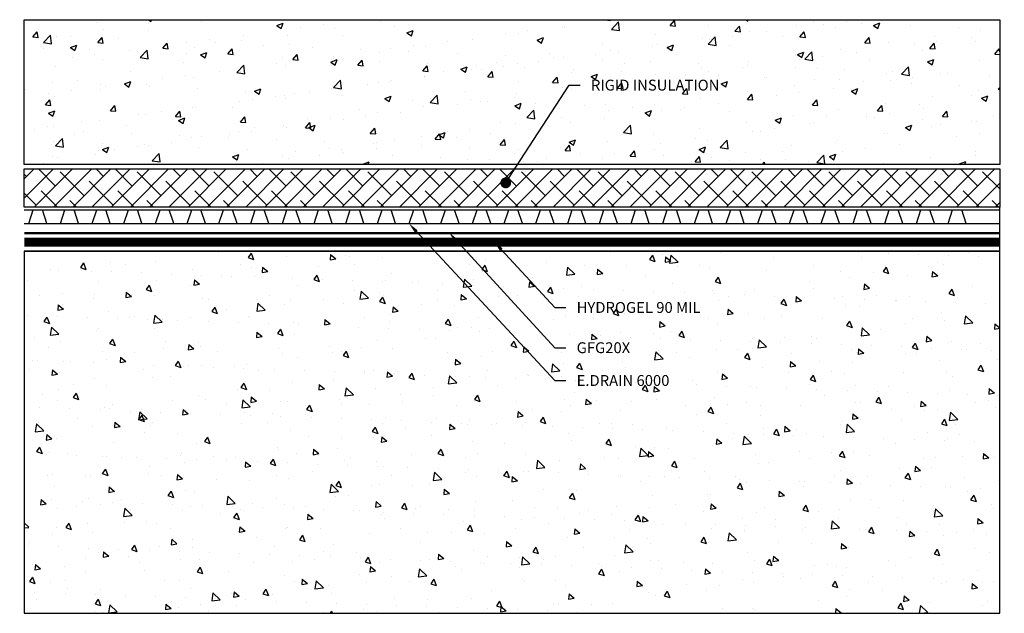
# Model space of a CAD drawing. Units: inches. Extents: x 0.1 to 27.3, y 0 to 16.4.
import ezdxf
from ezdxf import colors
from ezdxf.entities.mleader import LeaderData, LeaderLine
from ezdxf.math import Vec2, Vec3

# ---------------------------------------------------------------- set-up
doc = ezdxf.new("R2010")
doc.units = ezdxf.units.IN
doc.header["$MEASUREMENT"] = 0
doc.linetypes.add('#ABOVE', pattern=[0.1875, 0.125, -0.0625])
for name, color, linetype, true_color in [('E.Drain 6000', 7, 'Continuous', 0xa57c52), ('GFG4', 7, 'Continuous', 0xfa0001), ('HYDROGEL', 7, 'Continuous', 0x767674)]:
    doc.layers.add(name, color=color, linetype=linetype, true_color=true_color)
doc.layers.add('Z-Conditions', color=10, linetype='Continuous')
doc.layers.add('Z-TEXT', color=3, linetype='Continuous')
doc.styles.add('ARIAL', font='arial.ttf')

# ---------------------------------------------------------------- blocks, each defined once
blk = doc.blocks.new('*U5')
for p, q in [((0, 0.375), (26.927, 0.375)), ((0.126, 0), (0.251, 0.375)), ((0.626, 0), (0.501, 0.375)), ((1.001, 0), (1.126, 0.375)), ((1.501, 0), (1.376, 0.375)), ((1.876, 0), (2.001, 0.375)), ((2.376, 0), (2.251, 0.375)), ((2.751, 0), (2.876, 0.375)), ((3.251, 0), (3.126, 0.375)), ((3.626, 0), (3.751, 0.375)), ((4.126, 0), (4.001, 0.375)), ((4.501, 0), (4.626, 0.375)), ((5.001, 0), (4.876, 0.375)), ((5.376, 0), (5.501, 0.375)), ((5.876, 0), (5.751, 0.375)), ((6.251, 0), (6.376, 0.375)), ((6.751, 0), (6.626, 0.375)), ((7.126, 0), (7.251, 0.375)), ((7.626, 0), (7.501, 0.375)), ((8.001, 0), (8.126, 0.375)), ((8.501, 0), (8.376, 0.375)), ((8.876, 0), (9.001, 0.375)), ((9.376, 0), (9.251, 0.375)), ((9.751, 0), (9.876, 0.375)), ((10.251, 0), (10.126, 0.375)), ((10.626, 0), (10.751, 0.375)), ((11.126, 0), (11.001, 0.375)), ((11.501, 0), (11.626, 0.375)), ((12.001, 0), (11.876, 0.375)), ((12.376, 0), (12.501, 0.375)), ((12.876, 0), (12.751, 0.375)), ((13.251, 0), (13.376, 0.375)), ((13.751, 0), (13.626, 0.375)), ((14.126, 0), (14.251, 0.375)), ((14.626, 0), (14.501, 0.375)), ((15.001, 0), (15.126, 0.375)), ((15.501, 0), (15.376, 0.375)), ((15.876, 0), (16.001, 0.375)), ((16.376, 0), (16.251, 0.375)), ((16.751, 0), (16.876, 0.375)), ((17.251, 0), (17.126, 0.375)), ((17.626, 0), (17.751, 0.375)), ((18.126, 0), (18.001, 0.375)), ((18.501, 0), (18.626, 0.375)), ((19.001, 0), (18.876, 0.375)), ((19.376, 0), (19.501, 0.375)), ((19.876, 0), (19.751, 0.375)), ((20.251, 0), (20.376, 0.375)), ((20.751, 0), (20.626, 0.375)), ((21.126, 0), (21.251, 0.375)), ((21.626, 0), (21.501, 0.375)), ((22.001, 0), (22.126, 0.375)), ((22.501, 0), (22.376, 0.375)), ((22.876, 0), (23.001, 0.375)), ((23.376, 0), (23.251, 0.375)), ((23.751, 0), (23.876, 0.375)), ((24.251, 0), (24.126, 0.375)), ((24.626, 0), (24.751, 0.375)), ((25.126, 0), (25.001, 0.375)), ((25.501, 0), (25.626, 0.375)), ((26.001, 0), (25.876, 0.375)), ((0, 0), (26.927, 0))]:
    blk.add_line(p, q)
blk = doc.blocks.new('_Dot')
at = {"color": 0, "linetype": 'ByBlock', "lineweight": -2}
blk.add_line((-0.5, 0), (-1, 0), dxfattribs=at)
at = {"color": 0, "linetype": 'ByBlock', "const_width": 0.5}
blk.add_lwpolyline([(-0.25, 0, 1), (0.25, 0, 1)], format="xyb", close=True, dxfattribs=at)

msp = doc.modelspace()

# ---------------------------------------------------------------- hatches: boundary and pattern name
at = {"layer": 'Z-Conditions'}
h = msp.add_hatch(dxfattribs=at)
h.set_pattern_fill('AR-CONC', color=256, scale=0.25)
h.set_pattern_definition([(50, (-9.229, 11.2691), (1.79315, -0.15688), [0.1875, -2.0625]), (355, (-9.229, 11.2691), (-0.34688, 1.88048), [0.15, -1.65]), (100.4514, (-9.0796, 11.256), (1.44627, 1.7236), [0.15935, -1.752855]), (46.184, (-9.229, 11.7691), (2.6681, -0.4138), [0.28125, -3.09375]), (96.636, (-9.0067, 11.7346), (2.33665, 2.4353), [0.23903, -2.62928]), (351.184, (-9.229, 11.769), (2.33665, 2.4353), [0.225, -2.475]), (21, (-8.979, 11.6441), (1.49227, -1.00655), [0.1875, -2.0625]), (326, (-8.979, 11.6441), (0.60829, 1.812875), [0.15, -1.65]), (71.4514, (-8.8547, 11.5602), (2.10056, 0.80633), [0.15935, -1.752855]), (37.5, (-9.229, 11.2691), (0.0304, 0.832235), [0, -1.63, 0, -1.675, 0, -1.65625]), (7.5, (-9.229, 11.2691), (0.657674, 0.98603), [0, -0.955, 0, -1.5925, 0, -0.63125]), (327.5, (-9.7865, 11.2691), (1.334556, -0.056387), [0, -0.625, 0, -1.95, 0, -2.5875]), (317.5, (-10.0365, 11.2691), (1.457965, 0.250262), [0, -0.8125, 0, -1.295, 0, -1.8375])])
h.paths.add_polyline_path([(0.25, 16.447), (0.25, 12.447), (27.177, 12.447), (27.177, 16.447)])
h = msp.add_hatch(dxfattribs=at)
h.set_pattern_fill('ANSI38', color=256, scale=3)
h.set_pattern_definition([(45, (-9.22903, 4.6906), (-0.265165, 0.265165), []), (135, (-9.22903, 4.6906), (-0.795495, 0.265165), [0.9375, -0.5625])])
h.paths.add_polyline_path([(27.177, 11.267), (27.177, 12.322), (0.25, 12.322), (0.25, 11.267)])
h = msp.add_hatch(dxfattribs=at)
h.set_pattern_fill('AR-CONC', color=256, scale=0.25, angle=270)
h.set_pattern_definition([(320, (18.4235, 15.278), (-0.15688, -1.79315), [0.1875, -2.0625]), (265, (18.4235, 15.278), (1.88048, 0.34688), [0.15, -1.65]), (10.4514, (18.4104, 15.1286), (1.7236, -1.44627), [0.15935, -1.75286]), (316.184, (18.9235, 15.278), (-0.4138, -2.6681), [0.28125, -3.09375]), (6.636, (18.889, 15.0557), (2.4353, -2.33665), [0.23903, -2.62928]), (261.184, (18.9235, 15.278), (2.4353, -2.33665), [0.225, -2.475]), (291, (18.7985, 15.028), (-1.00655, -1.49227), [0.1875, -2.0625]), (236, (18.7985, 15.028), (1.81288, -0.60829), [0.15, -1.65]), (341.4514, (18.7146, 14.9037), (0.80633, -2.10056), [0.15935, -1.75286]), (307.5, (18.4235, 15.278), (0.832235, -0.0304), [0, -1.63, 0, -1.675, 0, -1.65625]), (277.5, (18.4235, 15.278), (0.98603, -0.657674), [0, -0.955, 0, -1.5925, 0, -0.63125]), (237.5, (18.4235, 15.8355), (-0.056387, -1.334556), [0, -0.625, 0, -1.95, 0, -2.5875]), (227.5, (18.4235, 16.0855), (0.25026, -1.457965), [0, -0.8125, 0, -1.295, 0, -1.8375])])
h.paths.add_polyline_path([(27.177, 0.048), (27.177, 10.048), (0.25, 10.048), (0.25, 0.048)])

# ---------------------------------------------------------------- linework, layer by layer
at = {"layer": 'E.Drain 6000'}
msp.add_lwpolyline([(27.177, 10.048), (27.177, 11.267)], dxfattribs=at)
at = {"layer": 'GFG4', "linetype": '#ABOVE', "const_width": 0.0625}
msp.add_lwpolyline([(0.25, 10.548), (27.177, 10.548)], dxfattribs=at)
at = {"layer": 'HYDROGEL', "const_width": 0.25}
msp.add_lwpolyline([(0.25, 10.298), (27.177, 10.298)], dxfattribs=at)
at = {"layer": 'Z-Conditions'}
for points in [[(0.25, 12.447), (0.25, 16.447), (27.177, 16.447), (27.177, 12.447)], [(0.25, 12.322), (27.177, 12.322), (27.177, 11.267), (0.25, 11.267)], [(27.177, 0.048), (27.177, 10.048), (0.25, 10.048), (0.25, 0.048)]]:
    msp.add_lwpolyline(points, close=True, dxfattribs=at)
msp.add_lwpolyline([(0.25, 10.048), (27.177, 10.048)], dxfattribs=at)

# ---------------------------------------------------------------- block references
at = {"layer": 'E.Drain 6000'}
msp.add_blockref('*U5', (0.25, 10.816), dxfattribs=at)

# ---------------------------------------------------------------- next in the draw order: leaders
at = {"layer": 'Z-TEXT'}
ml = msp.add_multileader_mtext('Standard', dxfattribs=at)
ml.set_content('RIGID INSULATION', color=256, style='ARIAL')
ml.set_leader_properties(color=256, linetype='ByLayer', lineweight=-1)
ml.set_arrow_properties(name='DOT')
ml.build(insert=Vec2(0, 0))
ml.multileader.update_dxf_attribs({"text_left_attachment_type": 2, "text_right_attachment_type": 2, "dogleg_length": 0.125, "arrow_head_size": 0.3, "scale": 2.4})
ctx = ml.context
ctx.base_point, ctx.scale, ctx.char_height, ctx.arrow_head_size, ctx.landing_gap_size, ctx.plane_origin = Vec3(15.593, 14.634), 2.4, 0.3, 0.3, 0.3, Vec3(14.022, 15.975)
ctx.left_attachment, ctx.right_attachment = 2, 2
notes = []
notes.append((ctx, [(0, (1, 1, 0), (15.293, 14.634), (1, 0), 0.3, [(0, [(13.541, 11.94)], 0, [])])]))
ctx.mtext.insert, ctx.mtext.flow_direction = Vec3(15.893, 14.789), 5
ctx.mtext.has_bg_fill, ctx.mtext.bg_color, ctx.mtext.bg_scale_factor, ctx.mtext.bg_transparency, ctx.mtext.use_window_bg_color = 1, -1027028792, 1.5, 0, 1
ml = msp.add_multileader_mtext('Standard', dxfattribs=at)
ml.set_content('HYDROGEL 90 MIL', color=256, style='ARIAL')
ml.set_leader_properties(color=256, linetype='ByLayer', lineweight=-1)
ml.build(insert=Vec2(0, 0))
ml.multileader.update_dxf_attribs({"text_left_attachment_type": 2, "text_right_attachment_type": 2, "dogleg_length": 0.125, "arrow_head_size": 0.3, "scale": 2.4})
ctx = ml.context
ctx.base_point, ctx.scale, ctx.char_height, ctx.arrow_head_size, ctx.landing_gap_size, ctx.plane_origin = Vec3(15.198, 8.492), 2.4, 0.3, 0.3, 0.3, Vec3(8.764, 1.385)
ctx.left_attachment, ctx.right_attachment = 2, 2
notes.append((ctx, [(0, (1, 1, 0), (14.898, 8.492), (1, 0), 0.3, [(0, [(13.215, 10.316)], 0, [])])]))
ctx.mtext.insert, ctx.mtext.flow_direction = Vec3(15.498, 8.647), 5
ctx.mtext.has_bg_fill, ctx.mtext.bg_color, ctx.mtext.bg_scale_factor, ctx.mtext.bg_transparency, ctx.mtext.use_window_bg_color = 1, -1027028792, 1.5, 0, 1
for ctx, leaders in notes:
    for number, flags, end, landing, length, lines in leaders:
        leader = LeaderData()
        leader.index, (leader.has_last_leader_line, leader.has_dogleg_vector, leader.attachment_direction) = number, flags
        leader.last_leader_point, leader.dogleg_vector, leader.dogleg_length = Vec3(end), Vec3(landing), length
        for number, points, colour, breaks in lines:
            line = LeaderLine()
            line.index, line.vertices, line.color, line.breaks = number, Vec3.list(points), colors.encode_raw_color(colour), breaks
            leader.lines.append(line)
        ctx.leaders.append(leader)

# ---------------------------------------------------------------- next in the draw order: leaders
ml = msp.add_multileader_mtext('Standard', dxfattribs=at)
ml.set_content('GFG20X', color=256, style='ARIAL')
ml.set_leader_properties(color=256, linetype='ByLayer', lineweight=-1)
ml.build(insert=Vec2(0, 0))
ml.multileader.update_dxf_attribs({"text_left_attachment_type": 2, "text_right_attachment_type": 2, "dogleg_length": 0.125, "arrow_head_size": 0.3, "scale": 2.4})
ctx = ml.context
ctx.base_point, ctx.scale, ctx.char_height, ctx.arrow_head_size, ctx.landing_gap_size, ctx.plane_origin = Vec3(15.198, 7.38), 2.4, 0.3, 0.3, 0.3, Vec3(14.139, 10.065)
ctx.left_attachment, ctx.right_attachment = 2, 2
notes = []
notes.append((ctx, [(0, (1, 1, 0), (14.898, 7.38), (1, 0), 0.3, [(0, [(11.976, 10.566)], 0, [])])]))
ctx.mtext.insert, ctx.mtext.flow_direction = Vec3(15.498, 7.535), 5
ctx.mtext.has_bg_fill, ctx.mtext.bg_color, ctx.mtext.bg_scale_factor, ctx.mtext.bg_transparency, ctx.mtext.use_window_bg_color = 1, -1027028792, 1.5, 0, 1
for ctx, leaders in notes:
    for number, flags, end, landing, length, lines in leaders:
        leader = LeaderData()
        leader.index, (leader.has_last_leader_line, leader.has_dogleg_vector, leader.attachment_direction) = number, flags
        leader.last_leader_point, leader.dogleg_vector, leader.dogleg_length = Vec3(end), Vec3(landing), length
        for number, points, colour, breaks in lines:
            line = LeaderLine()
            line.index, line.vertices, line.color, line.breaks = number, Vec3.list(points), colors.encode_raw_color(colour), breaks
            leader.lines.append(line)
        ctx.leaders.append(leader)

# ---------------------------------------------------------------- next in the draw order: leaders
ml = msp.add_multileader_mtext('Standard', dxfattribs=at)
ml.set_content('E.DRAIN 6000', color=256, style='ARIAL')
ml.set_leader_properties(color=256, linetype='ByLayer', lineweight=-1)
ml.build(insert=Vec2(0, 0))
ml.multileader.update_dxf_attribs({"text_left_attachment_type": 2, "text_right_attachment_type": 2, "dogleg_length": 0.125, "arrow_head_size": 0.3, "scale": 2.4})
ctx = ml.context
ctx.base_point, ctx.scale, ctx.char_height, ctx.arrow_head_size, ctx.landing_gap_size, ctx.plane_origin = Vec3(15.198, 6.477), 2.4, 0.3, 0.3, 0.3, Vec3(14.139, 10.919)
ctx.left_attachment, ctx.right_attachment = 2, 2
notes = []
notes.append((ctx, [(0, (1, 1, 0), (14.898, 6.477), (1, 0), 0.3, [(0, [(10.87, 10.816)], 0, [])])]))
ctx.mtext.insert, ctx.mtext.flow_direction = Vec3(15.498, 6.63), 5
ctx.mtext.has_bg_fill, ctx.mtext.bg_color, ctx.mtext.bg_scale_factor, ctx.mtext.bg_transparency, ctx.mtext.use_window_bg_color = 1, -1027028792, 1.5, 0, 1
for ctx, leaders in notes:
    for number, flags, end, landing, length, lines in leaders:
        leader = LeaderData()
        leader.index, (leader.has_last_leader_line, leader.has_dogleg_vector, leader.attachment_direction) = number, flags
        leader.last_leader_point, leader.dogleg_vector, leader.dogleg_length = Vec3(end), Vec3(landing), length
        for number, points, colour, breaks in lines:
            line = LeaderLine()
            line.index, line.vertices, line.color, line.breaks = number, Vec3.list(points), colors.encode_raw_color(colour), breaks
            leader.lines.append(line)
        ctx.leaders.append(leader)

doc.saveas('drawing.dxf')
